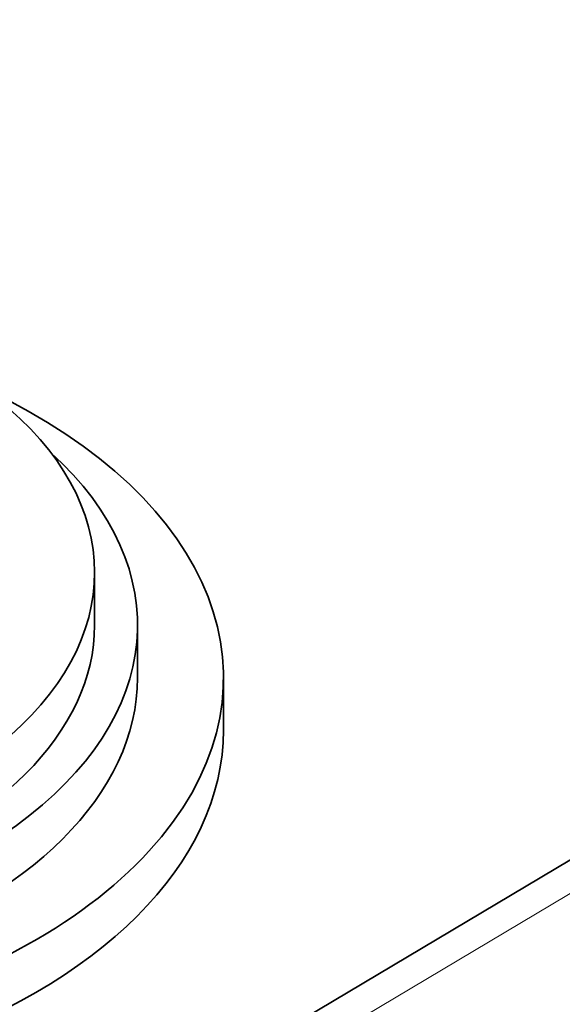
# Model space of a CAD drawing. Units: millimetres. Extents: x 0 to 1556, y 0 to 2019.
# Drawn here: x 350 to 375, y 522 to 568 of the extents above; entities that cross this region are included whole.
import ezdxf
from ezdxf import colors
from ezdxf.entities.mleader import LeaderData, LeaderLine
from ezdxf.math import Vec2, Vec3

# ---------------------------------------------------------------- set-up
doc = ezdxf.new("R2010")
doc.units = ezdxf.units.MM
doc.layers.add('DV7_Défaut', color=7, linetype='Continuous')
doc.layers.add('Défaut', color=7, linetype='Continuous')

# ---------------------------------------------------------------- blocks, each defined once
blk = doc.blocks.new('_DOT')
at = {"color": 0}
blk.add_line((0, 0), (-1, 0), dxfattribs=at)
at = {"color": 0, "const_width": 0.333}
blk.add_lwpolyline([(-0.1665, 0, 1), (0.1665, 0, 1)], format="xyb", close=True, dxfattribs=at)
blk = doc.blocks.new('SE6')
at = {"layer": 'DV7_Défaut', "color": 7, "linetype": 'Continuous', "lineweight": 35}
for p, q in [((353.603, 539.471), (353.603, 541.92)), ((355.603, 537.021), (355.603, 539.471)), ((359.603, 534.572), (359.603, 537.021)), ((385.113, 534.094), (301.532, 484.37))]:
    blk.add_line(p, q, dxfattribs=at)
at = {"layer": 'DV7_Défaut', "color": 7, "linetype": 'Continuous', "lineweight": 18}
blk.add_line((387.397, 533.891), (303.814, 484.165), dxfattribs=at)
at = {"layer": 'DV7_Défaut', "color": 7, "linetype": 'Continuous', "lineweight": 35}
for centre, major_axis, end_param in [((329.603, 537.021), (-30, 0), 3.984071), ((329.603, 541.92), (-24, 0), 3.725295), ((329.603, 539.471), (-26, 0), 3.705938), ((329.603, 539.471), (-24, 0), 3.141593), ((329.603, 537.021), (-26, 0), 3.141593), ((329.603, 534.572), (-30, 0), 3.141593)]:
    blk.add_ellipse(centre, major_axis=major_axis, ratio=0.57735, start_param=0, end_param=end_param, dxfattribs=at)

msp = doc.modelspace()

# ---------------------------------------------------------------- block references
at = {"layer": 'Défaut'}
msp.add_blockref('SE6', (0, 0), dxfattribs=at)

# ---------------------------------------------------------------- leaders
at = {"layer": 'Défaut', "color": 7, "linetype": 'Continuous', "lineweight": 18}
ml = msp.add_multileader_mtext('Standard', dxfattribs=at)
ml.set_content('{\\pxsm0.9;\\fSolid Edge ISO|b1||i0||c0|p34;\\W1.;12/01/2017\\P}', color=256)
ml.set_leader_properties()
ml.set_arrow_properties(name='DOT')
ml.build(insert=Vec2(0, 0))
ml.multileader.update_dxf_attribs({"leader_type": 0, "dogleg_length": 0, "arrow_head_size": 12})
ctx = ml.context
ctx.base_point, ctx.char_height, ctx.arrow_head_size, ctx.landing_gap_size = Vec3(1226.424, 2011.916), 12, 12, 4.2
notes = []
notes.append((ctx, [(0, (0, 0, 0), (0, 0), (1, 0), 1, [])]))
ctx.mtext.insert = Vec3(1228.424, 2018.036)
ml = msp.add_multileader_mtext('Standard', dxfattribs=at)
ml.set_content('{\\pxsm0.9;\\fArial|b1||i0||c0|p34;\\W1.;151M\\P}', color=256)
ml.set_leader_properties()
ml.set_arrow_properties(name='DOT')
ml.build(insert=Vec2(0, 0))
ml.multileader.update_dxf_attribs({"leader_type": 0, "dogleg_length": 0, "arrow_head_size": 12})
ctx = ml.context
ctx.base_point, ctx.char_height, ctx.arrow_head_size, ctx.landing_gap_size = Vec3(507.297, 2011.748), 12, 12, 4.2
notes.append((ctx, [(0, (0, 0, 0), (0, 0), (1, 0), 1, [])]))
ctx.mtext.insert = Vec3(509.297, 2017.85)
for ctx, leaders in notes:
    for number, flags, end, landing, length, lines in leaders:
        leader = LeaderData()
        leader.index, (leader.has_last_leader_line, leader.has_dogleg_vector, leader.attachment_direction) = number, flags
        leader.last_leader_point, leader.dogleg_vector, leader.dogleg_length = Vec3(end), Vec3(landing), length
        for number, points, colour, breaks in lines:
            line = LeaderLine()
            line.index, line.vertices, line.color, line.breaks = number, Vec3.list(points), colors.encode_raw_color(colour), breaks
            leader.lines.append(line)
        ctx.leaders.append(leader)

doc.saveas('drawing.dxf')
